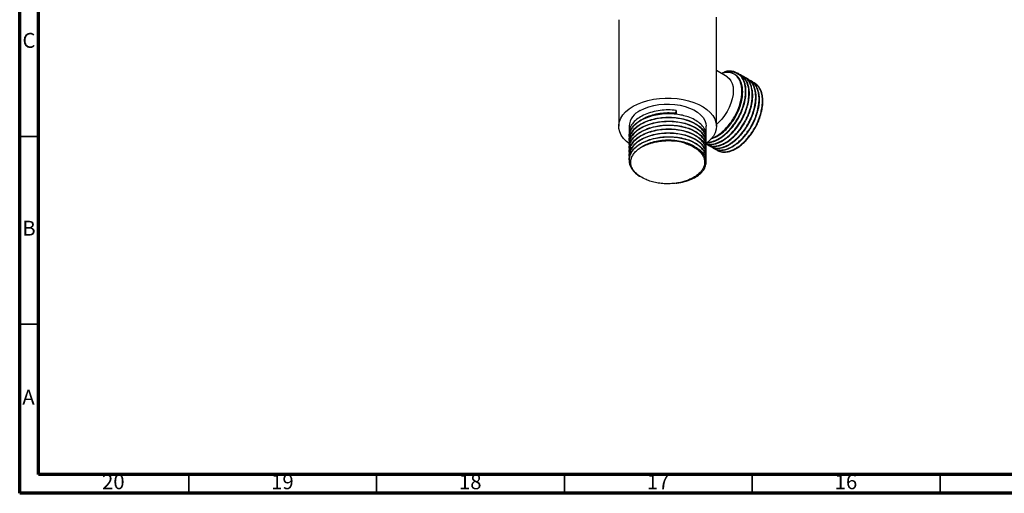
# Model space of a CAD drawing. Units: millimetres. Extents: x 5 to 995, y 5 to 995.
# Drawn here: x 5 to 267, y 5 to 131 of the extents above; entities that cross this region are included whole.
import ezdxf

# ---------------------------------------------------------------- set-up
doc = ezdxf.new("R2010")
doc.units = ezdxf.units.MM
doc.styles.add('SLDTEXTSTYLE0', font='TXT', dxfattribs={"width": 0.75})

msp = doc.modelspace()

# ---------------------------------------------------------------- linework, layer by layer
at = {"color": 5, "linetype": 'Continuous', "lineweight": 70}
for p, q in [((5, 5), (5, 995)), ((10, 10), (10, 990)), ((990, 10), (10, 10)), ((995, 5), (5, 5))]:
    msp.add_line(p, q, dxfattribs=at)
at = {"color": 7, "linetype": 'Continuous', "lineweight": 25}
for p, q in [((164.44, 131.09), (164.44, 102.72)), ((190.44, 102.72), (190.44, 131.73)), ((193.28, 115.88), (190.44, 117.52)), ((192.63, 117.16), (191.69, 116.8)), ((196.08, 116.86), (196, 116.91)), ((196.97, 116.34), (196.86, 116.41)), ((197.87, 115.83), (197.76, 115.89)), ((198.77, 115.31), (198.66, 115.37)), ((199.67, 114.79), (199.56, 114.85)), ((200.57, 114.27), (200.45, 114.33)), ((179.61, 106.23), (179.76, 106.94)), ((179.76, 106.94), (179.76, 106.03)), ((167.19, 102.72), (167.19, 100.88)), ((187.69, 100.36), (187.69, 102.72)), ((167.19, 99.97), (167.19, 99.84)), ((167.19, 98.94), (167.19, 98.81)), ((167.19, 97.9), (167.19, 97.77)), ((187.69, 99.33), (187.69, 99.46)), ((187.69, 98.29), (187.69, 98.42)), ((187.69, 97.25), (187.69, 97.38)), ((187.96, 97.88), (188.07, 97.81)), ((188.86, 97.36), (188.97, 97.29)), ((167.19, 96.86), (167.19, 96.73)), ((167.19, 95.83), (167.19, 95.7)), ((167.19, 94.79), (167.19, 94.66)), ((187.69, 96.22), (187.69, 96.35)), ((187.69, 95.18), (187.69, 95.31)), ((189.76, 96.84), (189.87, 96.78)), ((167.19, 93.75), (167.19, 93.62)), ((187.69, 94.14), (187.69, 94.27)), ((187.69, 93.1), (187.69, 93.23))]:
    msp.add_line(p, q, dxfattribs=at)
at = {"color": 5, "linetype": 'Continuous', "lineweight": 35}
for p, q in [((10, 100), (5, 100)), ((10, 50), (5, 50)), ((50, 10), (50, 5)), ((100, 10), (100, 5)), ((150, 10), (150, 5)), ((200, 10), (200, 5)), ((250, 10), (250, 5))]:
    msp.add_line(p, q, dxfattribs=at)
at = {"color": 7, "linetype": 'Continuous', "lineweight": 25, "flags": 128}
for points in [[(187.64, 98.14), (187.68, 98.12), (188.45, 97.96), (189.31, 97.97), (190.23, 98.15), (190.82, 98.35), (191.45, 98.63), (192.12, 98.99), (192.68, 99.36), (193.31, 99.84), (194.01, 100.44), (194.47, 100.9), (194.92, 101.38), (195.36, 101.89), (195.78, 102.43), (196.07, 102.83), (196.42, 103.34), (196.82, 103.98), (197.24, 104.73), (197.42, 105.07), (197.6, 105.44), (197.79, 105.85), (197.98, 106.28), (198.16, 106.75), (198.34, 107.24), (198.67, 108.36), (198.86, 109.16), (198.94, 109.64), (198.96, 109.76), (198.97, 109.79), (198.97, 109.8), (198.97, 109.8), (198.97, 109.8), (198.97, 109.8), (198.97, 109.8), (198.97, 109.8), (198.97, 109.8), (198.97, 109.8), (199.01, 110.13), (199.07, 110.64), (199.09, 110.96), (199.1, 111.32), (199.1, 111.71), (199.08, 112.13), (199.03, 112.59), (198.96, 113.08), (198.84, 113.61), (198.66, 114.15), (198.29, 114.95), (197.94, 115.47), (197.66, 115.79), (197.34, 116.08), (196.89, 116.39), (196.42, 116.62), (196.37, 116.64)], [(193.28, 115.88), (193.28, 115.88), (193.86, 115.43), (194.32, 114.82), (194.66, 114.07), (194.87, 113.2), (194.94, 112.21), (194.87, 111.15), (194.66, 110.04), (194.32, 108.89), (193.86, 107.75), (193.28, 106.64), (192.61, 105.58), (191.85, 104.61), (191.03, 103.75), (190.44, 103.22)], [(168.25, 108.03), (169.45, 108.64), (170.77, 109.16), (172.19, 109.59), (173.69, 109.91), (175.25, 110.12), (176.84, 110.22), (178.44, 110.2), (180.02, 110.08), (181.57, 109.84), (183.05, 109.49), (184.45, 109.04), (185.74, 108.49), (186.91, 107.86), (187.93, 107.15), (188.8, 106.37), (189.49, 105.54), (190, 104.66), (190.31, 103.76), (190.44, 102.84), (190.36, 101.91), (190.09, 101), (189.63, 100.12), (188.99, 99.27), (188.16, 98.48), (187.67, 98.09)], [(167.18, 98.11), (166.49, 98.67), (165.71, 99.48), (165.11, 100.34), (164.7, 101.23), (164.48, 102.14), (164.45, 103.07), (164.62, 103.99), (164.99, 104.89), (165.55, 105.75), (166.28, 106.57), (167.19, 107.34), (168.25, 108.03)], [(170.19, 106.91), (171.27, 107.45), (172.47, 107.9), (173.77, 108.25), (175.13, 108.49), (176.55, 108.62), (177.98, 108.63), (179.39, 108.53), (180.78, 108.32), (182.09, 107.99), (183.32, 107.57), (184.43, 107.05), (185.4, 106.45), (186.22, 105.77), (186.87, 105.03), (187.34, 104.25), (187.61, 103.44), (187.69, 102.72)]]:
    msp.add_lwpolyline(points, dxfattribs=at)
at = {"color": 7, "linetype": 'Continuous', "lineweight": 25}
for centre, radius, start, end in [((194.01, 113.51), 3.91, 38.2306, 110.7527), ((172.29, 102.23), 5.13, 114.1883, 174.4916), ((177.43, 81.71), 17.13, 74.2941, 100.7115), ((192.63, 99.84), 4.03, 241.4606, 283.4123)]:
    msp.add_arc(centre, radius, start, end, dxfattribs=at)
for points, knots in [([(187.59, 98.13), (187.6, 98.12), (187.7, 98.08), (187.88, 98.02), (188.2, 97.94), (188.62, 97.88), (189.16, 97.87), (189.75, 97.93), (190.29, 98.06), (190.74, 98.21), (191.16, 98.37), (191.59, 98.57), (192.02, 98.8), (192.43, 99.05), (192.79, 99.29), (193.08, 99.51), (193.36, 99.72), (193.7, 100), (194.2, 100.45), (194.8, 101.04), (195.37, 101.69), (195.88, 102.33), (196.31, 102.94), (196.76, 103.61), (197.13, 104.25), (197.47, 104.87), (197.72, 105.39), (197.91, 105.8), (198.06, 106.14), (198.23, 106.57), (198.52, 107.35), (198.83, 108.41), (199.08, 109.62), (199.21, 110.75), (199.22, 111.84), (199.12, 112.89), (198.88, 113.88), (198.52, 114.71), (198.13, 115.32), (197.71, 115.8), (197.33, 116.13), (197.06, 116.29), (196.97, 116.33)], [0, 0, 0, 0, 0.002485, 0.017235, 0.032945, 0.056076, 0.086623, 0.11783, 0.143389, 0.164903, 0.182369, 0.202206, 0.223989, 0.241417, 0.258845, 0.273669, 0.282823, 0.296979, 0.321704, 0.35424, 0.383504, 0.408009, 0.434999, 0.45545, 0.485959, 0.505745, 0.522933, 0.541176, 0.549117, 0.558618, 0.586512, 0.629468, 0.668802, 0.713874, 0.752308, 0.792958, 0.841797, 0.883715, 0.919995, 0.950079, 0.983574, 1, 1, 1, 1]), ([(187.67, 98.07), (187.71, 98.04), (187.87, 97.92), (188.11, 97.79), (188.41, 97.66), (188.68, 97.56), (188.99, 97.49), (189.34, 97.44), (189.81, 97.41), (190.36, 97.45), (190.95, 97.57), (191.42, 97.71), (191.87, 97.88), (192.33, 98.09), (192.89, 98.39), (193.46, 98.75), (193.98, 99.13), (194.51, 99.56), (195.12, 100.12), (195.84, 100.86), (196.53, 101.7), (197.19, 102.61), (197.78, 103.54), (198.36, 104.61), (198.91, 105.8), (199.41, 107.19), (199.77, 108.59), (199.92, 109.64), (199.98, 110.33), (200, 110.77), (200, 111.23), (199.97, 111.67), (199.94, 112.05), (199.88, 112.43), (199.8, 112.86), (199.65, 113.42), (199.4, 114.07), (199.07, 114.66), (198.71, 115.12), (198.4, 115.43), (198.12, 115.66), (197.85, 115.84), (197.59, 115.99), (197.41, 116.07), (197.33, 116.1)], [0, 0, 0, 0, 0.008654, 0.030822, 0.044616, 0.059755, 0.07624, 0.094072, 0.113249, 0.145526, 0.171384, 0.193936, 0.20724, 0.230283, 0.253909, 0.27919, 0.303306, 0.321496, 0.348584, 0.384562, 0.419734, 0.449076, 0.486023, 0.518417, 0.557195, 0.602794, 0.652748, 0.693358, 0.707542, 0.723779, 0.740017, 0.756254, 0.772492, 0.783082, 0.800446, 0.824583, 0.85549, 0.889401, 0.917075, 0.938509, 0.954772, 0.971034, 0.987297, 1, 1, 1, 1]), ([(188.05, 98.41), (188.12, 98.4), (188.46, 98.39), (189.1, 98.5), (189.92, 98.74), (190.63, 99.05), (191.2, 99.36), (191.63, 99.63), (192.04, 99.91), (192.53, 100.29), (193.21, 100.87), (194.01, 101.67), (194.83, 102.64), (195.52, 103.6), (196.08, 104.5), (196.52, 105.28), (196.9, 106.05), (197.32, 107.03), (197.72, 108.16), (198.06, 109.44), (198.26, 110.69), (198.33, 111.86), (198.28, 112.97), (198.1, 114.01), (197.77, 114.94), (197.33, 115.74), (196.77, 116.38), (196.34, 116.73), (196.08, 116.86), (196.08, 116.86)], [0, 0, 0, 0, 0.013404, 0.056647, 0.102333, 0.139705, 0.163244, 0.186782, 0.204391, 0.22394, 0.261594, 0.308059, 0.349016, 0.398044, 0.432216, 0.458471, 0.490358, 0.521487, 0.569255, 0.617571, 0.665045, 0.712735, 0.757884, 0.807142, 0.855956, 0.904274, 0.950031, 0.99905, 1, 1, 1, 1]), ([(188.08, 97.82), (188.1, 97.8), (188.32, 97.65), (188.84, 97.47), (189.55, 97.34), (190.25, 97.36), (190.85, 97.45), (191.38, 97.6), (191.86, 97.77), (192.31, 97.96), (192.82, 98.22), (193.47, 98.61), (194.29, 99.2), (195.13, 99.95), (195.86, 100.71), (196.43, 101.37), (196.88, 101.96), (197.26, 102.5), (197.63, 103.06), (198.02, 103.71), (198.37, 104.36), (198.68, 104.99), (198.96, 105.61), (199.26, 106.38), (199.56, 107.28), (199.79, 108.17), (199.91, 108.81), (199.97, 109.17), (200.02, 109.47), (200.07, 109.9), (200.11, 110.5), (200.11, 111.15), (200.07, 111.81), (199.99, 112.47), (199.81, 113.22), (199.53, 113.97), (199.19, 114.57), (198.92, 114.93), (198.68, 115.2), (198.37, 115.51), (198.06, 115.7), (197.87, 115.82)], [0, 0, 0, 0, 0.004425, 0.043701, 0.090289, 0.119324, 0.148359, 0.176456, 0.193859, 0.214266, 0.237675, 0.261928, 0.301843, 0.348715, 0.377745, 0.406775, 0.432724, 0.448824, 0.469593, 0.495031, 0.519439, 0.538687, 0.560088, 0.583642, 0.616149, 0.65176, 0.673813, 0.681623, 0.689083, 0.705471, 0.72718, 0.75421, 0.777005, 0.803612, 0.834303, 0.874885, 0.910899, 0.931984, 0.942793, 0.965146, 1, 1, 1, 1]), ([(188.13, 98.46), (188.14, 98.47), (188.27, 98.47), (188.53, 98.49), (188.92, 98.56), (189.34, 98.66), (189.74, 98.79), (190.12, 98.94), (190.47, 99.1), (190.91, 99.33), (191.42, 99.63), (192.05, 100.06), (192.78, 100.64), (193.63, 101.44), (194.51, 102.44), (195.33, 103.54), (196, 104.6), (196.52, 105.57), (196.91, 106.39), (197.31, 107.35), (197.68, 108.47), (197.96, 109.61), (198.12, 110.58), (198.19, 111.38), (198.21, 112.26), (198.14, 113.24), (197.87, 114.61), (197.4, 115.41), (197.09, 115.93)], [0, 0, 0, 0, 0.0022735, 0.0229962, 0.046654, 0.0715713, 0.0946368, 0.1158506, 0.1352124, 0.1527222, 0.1890514, 0.2186293, 0.257511, 0.3110445, 0.3645782, 0.4172038, 0.470277, 0.5084425, 0.5434556, 0.5753156, 0.6288691, 0.6824228, 0.7173269, 0.7524624, 0.7878293, 0.8364877, 0.8931406, 1, 1, 1, 1]), ([(188.44, 97.65), (188.48, 97.62), (188.6, 97.51), (188.82, 97.37), (189.09, 97.23), (189.35, 97.12), (189.62, 97.03), (189.96, 96.96), (190.43, 96.9), (190.99, 96.91), (191.57, 96.99), (192.08, 97.12), (192.5, 97.26), (192.88, 97.42), (193.25, 97.59), (193.63, 97.79), (194.01, 98.01), (194.39, 98.26), (194.71, 98.49), (195.01, 98.72), (195.3, 98.96), (195.67, 99.28), (196.13, 99.71), (197.05, 100.67), (197.88, 101.75), (198.56, 102.84), (198.84, 103.32), (199.1, 103.8), (199.35, 104.3), (199.55, 104.72), (199.71, 105.1), (199.87, 105.48), (200.06, 105.99), (200.28, 106.63), (200.51, 107.44), (200.7, 108.31), (200.82, 109.14), (200.88, 109.76), (200.89, 110.24), (200.9, 110.61), (200.89, 110.93), (200.87, 111.19), (200.85, 111.44), (200.81, 111.73), (200.76, 112.03), (200.69, 112.38), (200.59, 112.74), (200.46, 113.12), (200.31, 113.5), (200.12, 113.86), (199.92, 114.18), (199.73, 114.44), (199.54, 114.67), (199.35, 114.86), (199.16, 115.02), (198.87, 115.25), (198.5, 115.47), (198.08, 115.65), (197.83, 115.72), (197.75, 115.74)], [0, 0, 0, 0, 0.008439, 0.024147, 0.039855, 0.055563, 0.066528, 0.083554, 0.106637, 0.135776, 0.161804, 0.183889, 0.202027, 0.21622, 0.231958, 0.247696, 0.263433, 0.279171, 0.294908, 0.304574, 0.316386, 0.332109, 0.351741, 0.375282, 0.454559, 0.47046, 0.486361, 0.502263, 0.518164, 0.534065, 0.542798, 0.554333, 0.570139, 0.590216, 0.614563, 0.646028, 0.67274, 0.694695, 0.707746, 0.720797, 0.733848, 0.740803, 0.749723, 0.76061, 0.773462, 0.784777, 0.801981, 0.816724, 0.834083, 0.854059, 0.869938, 0.884797, 0.898634, 0.911451, 0.923247, 0.934022, 0.964126, 0.987308, 1, 1, 1, 1]), ([(189.03, 99.44), (189.31, 99.52), (190.04, 99.69), (191.29, 100.41), (192.68, 101.51), (194, 102.93), (195.17, 104.57), (196.14, 106.36), (196.87, 108.24), (197.33, 110.12), (197.48, 111.89), (197.34, 113.5), (196.88, 114.87), (196.21, 115.9), (195.6, 116.29), (195.32, 116.46)], [0, 0, 0, 0, 0.051506, 0.130738, 0.211065, 0.292444, 0.373024, 0.452153, 0.532994, 0.614325, 0.694302, 0.773782, 0.85497, 0.936079, 1, 1, 1, 1]), ([(191.75, 116.76), (191.97, 116.85), (192.59, 117.11), (193.58, 117.27), (194.68, 117.26), (195.7, 116.98), (196.5, 116.52), (196.92, 116.1), (197.09, 115.93)], [0, 0, 0, 0, 0.104813, 0.290545, 0.481361, 0.67228, 0.868632, 1, 1, 1, 1]), ([(196.59, 115), (196.53, 115.13), (196.21, 115.74), (195.55, 116.43), (194.54, 116.92), (193.58, 117.07), (192.65, 117.02), (192.04, 116.82), (191.8, 116.73)], [0, 0, 0, 0, 0.070073, 0.352762, 0.527918, 0.708152, 0.883307, 1, 1, 1, 1]), ([(195.34, 116.49), (195.3, 116.52), (195.2, 116.57), (195.15, 116.61), (195.12, 116.62)], [0, 0, 0, 0, 0.5020605, 1, 1, 1, 1]), ([(188.97, 97.29), (188.98, 97.29), (189.08, 97.23), (189.35, 97.1), (189.9, 96.91), (190.62, 96.81), (191.43, 96.87), (192.17, 97.04), (192.75, 97.25), (193.2, 97.44), (193.56, 97.62), (193.94, 97.83), (194.31, 98.07), (194.65, 98.3), (195, 98.56), (195.41, 98.89), (195.95, 99.36), (196.54, 99.96), (197.11, 100.59), (197.58, 101.17), (197.94, 101.67), (198.26, 102.13), (198.54, 102.57), (198.82, 103.03), (199.09, 103.51), (199.35, 104), (199.55, 104.42), (199.73, 104.82), (199.9, 105.21), (200.09, 105.71), (200.32, 106.34), (200.71, 107.64), (200.94, 108.9), (201, 110.01), (201.01, 110.47), (201, 110.92), (200.96, 111.36), (200.91, 111.72), (200.86, 112.03), (200.79, 112.34), (200.69, 112.72), (200.53, 113.18), (200.28, 113.72), (199.96, 114.24), (199.59, 114.68), (199.27, 114.97), (199, 115.16), (198.85, 115.26), (198.77, 115.31), (198.77, 115.31)], [0, 0, 0, 0, 0.000955, 0.019763, 0.050331, 0.095579, 0.133918, 0.170349, 0.199276, 0.214366, 0.230928, 0.247875, 0.264822, 0.281769, 0.293718, 0.312134, 0.337015, 0.368359, 0.396457, 0.420296, 0.439877, 0.455198, 0.472187, 0.489176, 0.506164, 0.523153, 0.540141, 0.550575, 0.563327, 0.580299, 0.601492, 0.626904, 0.712483, 0.729649, 0.746814, 0.763979, 0.781145, 0.79831, 0.807737, 0.820188, 0.837251, 0.858924, 0.885207, 0.919174, 0.948008, 0.971709, 0.985797, 0.999886, 1, 1, 1, 1]), ([(189.08, 99.5), (189.18, 99.53), (189.65, 99.66), (190.54, 100.14), (191.69, 100.94), (192.81, 101.96), (193.86, 103.15), (194.81, 104.49), (195.63, 105.91), (196.31, 107.41), (196.81, 108.92), (197.13, 110.41), (197.26, 111.82), (197.19, 113.14), (196.95, 114.2), (196.7, 114.77), (196.59, 115)], [0, 0, 0, 0, 0.021051, 0.097879, 0.176953, 0.253406, 0.332102, 0.408147, 0.486399, 0.562318, 0.64048, 0.715741, 0.793185, 0.868449, 0.945936, 1, 1, 1, 1]), ([(189.37, 97.1), (189.41, 97.08), (189.53, 96.97), (189.76, 96.83), (190.04, 96.69), (190.32, 96.58), (190.63, 96.49), (191.04, 96.41), (191.6, 96.37), (192.28, 96.43), (193, 96.6), (193.63, 96.83), (194.12, 97.05), (194.51, 97.26), (194.83, 97.45), (195.14, 97.65), (195.46, 97.86), (195.77, 98.1), (196, 98.28), (196.28, 98.51), (196.55, 98.74), (196.9, 99.07), (197.2, 99.38), (197.55, 99.75), (197.93, 100.18), (198.31, 100.65), (198.66, 101.13), (198.98, 101.58), (199.25, 102), (199.59, 102.54), (199.95, 103.18), (200.33, 103.95), (200.67, 104.7), (200.99, 105.54), (201.28, 106.46), (201.51, 107.38), (201.67, 108.25), (201.77, 109.06), (201.8, 109.88), (201.78, 110.66), (201.69, 111.36), (201.53, 112.13), (201.25, 112.93), (200.86, 113.64), (200.44, 114.16), (200.03, 114.54), (199.63, 114.84), (199.33, 114.96), (199.21, 115.01)], [0, 0, 0, 0, 0.007097, 0.025232, 0.042235, 0.057393, 0.073381, 0.092351, 0.12006, 0.156503, 0.188728, 0.216286, 0.239174, 0.252732, 0.266291, 0.279849, 0.293407, 0.306966, 0.320524, 0.322998, 0.344013, 0.355552, 0.369356, 0.385426, 0.403761, 0.423162, 0.441111, 0.457608, 0.472652, 0.486245, 0.514919, 0.538058, 0.562378, 0.588536, 0.619763, 0.650991, 0.678249, 0.70566, 0.733224, 0.763253, 0.790472, 0.814881, 0.85652, 0.898159, 0.925305, 0.952629, 0.980132, 1, 1, 1, 1]), ([(189.87, 96.78), (189.91, 96.75), (190.05, 96.67), (190.28, 96.57), (190.54, 96.48), (190.81, 96.41), (191.13, 96.35), (191.63, 96.31), (192.2, 96.34), (192.79, 96.45), (193.29, 96.6), (193.73, 96.76), (194.12, 96.93), (194.5, 97.13), (194.89, 97.35), (195.28, 97.6), (195.65, 97.86), (196.04, 98.15), (196.52, 98.55), (197.14, 99.12), (197.84, 99.87), (198.5, 100.68), (199.03, 101.42), (199.42, 102.02), (199.71, 102.5), (199.93, 102.89), (200.11, 103.23), (200.26, 103.52), (200.4, 103.8), (200.56, 104.14), (200.72, 104.5), (200.89, 104.93), (201.06, 105.38), (201.24, 105.91), (201.41, 106.48), (201.57, 107.09), (201.7, 107.69), (201.79, 108.23), (201.85, 108.72), (201.88, 109.16), (201.91, 109.71), (201.9, 110.32), (201.85, 110.99), (201.74, 111.61), (201.58, 112.26), (201.33, 112.9), (201.02, 113.49), (200.66, 113.97), (200.26, 114.37), (199.93, 114.64), (199.72, 114.75), (199.66, 114.78)], [0, 0, 0, 0, 0.008679, 0.025663, 0.042647, 0.052727, 0.070552, 0.096118, 0.129423, 0.155954, 0.179234, 0.199264, 0.216041, 0.231701, 0.250659, 0.268433, 0.284277, 0.30099, 0.32082, 0.349786, 0.387881, 0.421567, 0.450374, 0.4743, 0.48838, 0.502459, 0.516539, 0.523852, 0.533424, 0.545253, 0.55934, 0.570414, 0.588607, 0.604691, 0.623939, 0.646349, 0.666629, 0.685392, 0.702637, 0.718364, 0.732573, 0.762547, 0.786734, 0.812157, 0.839501, 0.872144, 0.904788, 0.933281, 0.961935, 0.990749, 1, 1, 1, 1]), ([(190.28, 96.57), (190.33, 96.54), (190.51, 96.4), (190.83, 96.21), (191.23, 96.05), (191.57, 95.96), (192.05, 95.87), (192.71, 95.85), (193.62, 95.99), (194.56, 96.31), (195.52, 96.78), (196.48, 97.41), (197.43, 98.19), (198.34, 99.09), (199.1, 99.99), (199.73, 100.83), (200.23, 101.59), (200.69, 102.37), (201.1, 103.16), (201.49, 103.99), (201.81, 104.8), (202.06, 105.55), (202.25, 106.19), (202.4, 106.84), (202.51, 107.41), (202.6, 107.96), (202.66, 108.52), (202.69, 109.16), (202.69, 109.82), (202.64, 110.51), (202.52, 111.2), (202.36, 111.79), (202.19, 112.26), (202.03, 112.6), (201.86, 112.93), (201.66, 113.23), (201.48, 113.47), (201.31, 113.65), (201.16, 113.8), (200.98, 113.97), (200.76, 114.14), (200.48, 114.33), (200.23, 114.46), (200.06, 114.53), (200.02, 114.54)], [0, 0, 0, 0, 0.009345, 0.035827, 0.058188, 0.076425, 0.090539, 0.131996, 0.173453, 0.214163, 0.255235, 0.297059, 0.336591, 0.37806, 0.419529, 0.445713, 0.472896, 0.501079, 0.525148, 0.552364, 0.582726, 0.603472, 0.624217, 0.644962, 0.665708, 0.681016, 0.699673, 0.721677, 0.747027, 0.770784, 0.798086, 0.828933, 0.845524, 0.862114, 0.878705, 0.895295, 0.911886, 0.921962, 0.931276, 0.943039, 0.957252, 0.973915, 0.993027, 1, 1, 1, 1]), ([(193.56, 95.92), (193.71, 95.95), (193.98, 96.02), (194.39, 96.15), (194.77, 96.3), (195.12, 96.47), (195.55, 96.69), (196.04, 96.98), (196.56, 97.34), (196.98, 97.67), (197.55, 98.14), (198.27, 98.83), (199.15, 99.84), (199.97, 100.93), (200.71, 102.11), (201.34, 103.34), (201.88, 104.61), (202.3, 105.88), (202.57, 107.01), (202.72, 107.96), (202.8, 108.77), (202.81, 109.52), (202.77, 110.24), (202.67, 110.95), (202.52, 111.58), (202.34, 112.11), (202.15, 112.55), (201.92, 112.95), (201.69, 113.28), (201.45, 113.57), (201.17, 113.84), (200.88, 114.08), (200.66, 114.21), (200.56, 114.26)], [0, 0, 0, 0, 0.0236696, 0.0456297, 0.0658802, 0.084421, 0.1012519, 0.133922, 0.1615072, 0.1840062, 0.201418, 0.2525623, 0.3037069, 0.3539291, 0.4045976, 0.4561953, 0.5049646, 0.5561236, 0.6072827, 0.6395843, 0.6731192, 0.7078874, 0.7375806, 0.7711563, 0.8086136, 0.8342065, 0.8597993, 0.8853922, 0.9109851, 0.9298709, 0.9528868, 0.9800323, 1, 1, 1, 1]), ([(179.76, 106.94), (179.05, 107), (177.63, 107.12), (175.45, 106.96), (173.35, 106.55), (171.44, 105.89), (169.8, 105.02), (168.51, 103.96), (167.62, 102.77), (167.18, 101.64), (167.23, 100.92), (167.25, 100.64)], [0, 0, 0, 0, 0.11487, 0.229185, 0.345912, 0.462456, 0.57644, 0.691735, 0.808691, 0.92465, 1, 1, 1, 1]), ([(187.65, 100.36), (187.64, 100.66), (187.62, 101.38), (187.05, 102.47), (186.05, 103.56), (184.66, 104.5), (183.07, 105.19), (181.41, 105.65), (179.63, 105.96), (177.62, 106.07), (175.45, 105.92), (173.35, 105.51), (171.44, 104.85), (169.8, 103.98), (168.51, 102.93), (167.62, 101.73), (167.18, 100.6), (167.23, 99.89), (167.25, 99.6)], [0, 0, 0, 0, 0.049451, 0.116798, 0.184297, 0.250434, 0.316782, 0.369432, 0.421903, 0.488309, 0.554394, 0.621873, 0.689247, 0.755141, 0.821793, 0.889405, 0.95644, 1, 1, 1, 1]), ([(187.65, 99.33), (187.64, 99.63), (187.62, 100.34), (187.05, 101.43), (186.05, 102.52), (184.66, 103.46), (183.07, 104.15), (181.41, 104.62), (179.63, 104.92), (177.62, 105.03), (175.45, 104.89), (173.35, 104.47), (171.44, 103.82), (169.8, 102.94), (168.51, 101.89), (167.62, 100.69), (167.18, 99.56), (167.23, 98.85), (167.25, 98.57)], [0, 0, 0, 0, 0.049451, 0.116798, 0.184297, 0.250434, 0.316782, 0.369432, 0.421903, 0.488309, 0.554394, 0.621873, 0.689247, 0.755141, 0.821793, 0.889405, 0.95644, 1, 1, 1, 1]), ([(167.22, 99.97), (167.24, 100.32), (167.27, 101.1), (167.87, 102.27), (168.9, 103.43), (170.31, 104.42), (172.09, 105.25), (173.97, 105.79), (175.79, 106.07), (177.57, 106.19), (178.9, 106.13), (179.68, 106.04), (179.76, 106.03)], [0, 0, 0, 0, 0.094142, 0.213273, 0.332516, 0.449251, 0.56672, 0.696413, 0.783829, 0.869674, 0.986666, 1, 1, 1, 1]), ([(167.22, 98.94), (167.24, 99.28), (167.27, 100.06), (167.87, 101.23), (168.9, 102.39), (170.31, 103.38), (172.09, 104.21), (173.97, 104.75), (175.79, 105.04), (177.57, 105.15), (179.55, 105.07), (181.65, 104.71), (183.54, 104.11), (185.16, 103.3), (186.44, 102.3), (187.29, 101.17), (187.69, 100.2), (187.65, 99.62), (187.63, 99.46)], [0, 0, 0, 0, 0.053933, 0.122182, 0.190496, 0.257372, 0.324669, 0.398969, 0.449049, 0.498229, 0.565253, 0.633622, 0.701794, 0.768463, 0.836053, 0.904528, 0.972332, 1, 1, 1, 1]), ([(170.48, 104.44), (170.87, 104.68), (171.74, 105.2), (173.42, 105.8), (175.35, 106.21), (177.38, 106.38), (178.81, 106.32), (179.53, 106.24), (179.61, 106.23)], [0, 0, 0, 0, 0.165004, 0.369368, 0.574579, 0.775994, 0.97708, 1, 1, 1, 1]), ([(187.65, 98.29), (187.64, 98.59), (187.62, 99.3), (187.05, 100.39), (186.05, 101.48), (184.66, 102.42), (183.07, 103.11), (181.41, 103.58), (179.63, 103.88), (177.62, 103.99), (175.45, 103.85), (173.35, 103.44), (171.44, 102.78), (169.8, 101.91), (168.51, 100.85), (167.62, 99.66), (167.18, 98.52), (167.23, 97.81), (167.25, 97.53)], [0, 0, 0, 0, 0.049451, 0.116798, 0.184297, 0.250434, 0.316782, 0.369432, 0.421903, 0.488309, 0.554394, 0.621873, 0.689247, 0.755141, 0.821793, 0.889405, 0.95644, 1, 1, 1, 1]), ([(187.65, 97.25), (187.64, 97.55), (187.62, 98.27), (187.05, 99.36), (186.05, 100.45), (184.66, 101.38), (183.07, 102.08), (181.41, 102.54), (179.63, 102.84), (177.62, 102.96), (175.45, 102.81), (173.35, 102.4), (171.44, 101.74), (169.8, 100.87), (168.51, 99.82), (167.62, 98.62), (167.18, 97.49), (167.23, 96.77), (167.25, 96.49)], [0, 0, 0, 0, 0.049451, 0.116798, 0.184297, 0.250434, 0.316782, 0.369432, 0.421903, 0.488309, 0.554394, 0.621873, 0.689247, 0.755141, 0.821793, 0.889405, 0.95644, 1, 1, 1, 1]), ([(167.22, 97.9), (167.24, 98.24), (167.27, 99.02), (167.87, 100.2), (168.9, 101.35), (170.31, 102.35), (172.09, 103.18), (173.97, 103.71), (175.79, 104), (177.57, 104.11), (179.55, 104.03), (181.65, 103.68), (183.54, 103.07), (185.16, 102.26), (186.44, 101.27), (187.29, 100.14), (187.69, 99.16), (187.65, 98.59), (187.63, 98.42)], [0, 0, 0, 0, 0.053933, 0.122182, 0.190496, 0.257372, 0.324669, 0.398969, 0.449049, 0.498229, 0.565253, 0.633622, 0.701794, 0.768463, 0.836053, 0.904528, 0.972332, 1, 1, 1, 1]), ([(167.22, 96.86), (167.24, 97.21), (167.27, 97.98), (167.87, 99.16), (168.9, 100.31), (170.31, 101.31), (172.09, 102.14), (173.97, 102.68), (175.79, 102.96), (177.57, 103.07), (179.55, 102.99), (181.65, 102.64), (183.54, 102.04), (185.16, 101.22), (186.44, 100.23), (187.29, 99.1), (187.69, 98.12), (187.65, 97.55), (187.63, 97.38)], [0, 0, 0, 0, 0.053933, 0.122182, 0.190496, 0.257372, 0.324669, 0.398969, 0.449049, 0.498229, 0.565253, 0.633622, 0.701794, 0.768463, 0.836053, 0.904528, 0.972332, 1, 1, 1, 1]), ([(187.65, 94.14), (187.64, 94.44), (187.62, 95.16), (187.05, 96.25), (186.05, 97.34), (184.66, 98.27), (183.07, 98.97), (181.41, 99.43), (179.63, 99.73), (177.62, 99.85), (175.45, 99.7), (173.35, 99.29), (171.44, 98.63), (169.8, 97.76), (168.51, 96.71), (167.61, 95.51), (167.16, 94.24), (167.18, 92.94), (167.64, 91.67), (168.59, 90.49), (169.45, 89.71), (170.07, 89.4), (170.13, 89.37)], [0, 0, 0, 0, 0.040171, 0.09488, 0.1497126, 0.203439, 0.2573369, 0.300107, 0.3427309, 0.3966757, 0.4503597, 0.5051764, 0.5599074, 0.6134361, 0.6675804, 0.7225046, 0.7769606, 0.8303626, 0.8848746, 0.9397886, 0.9938576, 1, 1, 1, 1]), ([(187.65, 96.21), (187.64, 96.52), (187.62, 97.23), (187.05, 98.32), (186.05, 99.41), (184.66, 100.35), (183.07, 101.04), (181.41, 101.51), (179.63, 101.81), (177.62, 101.92), (175.45, 101.78), (173.35, 101.36), (171.44, 100.7), (169.8, 99.83), (168.51, 98.78), (167.62, 97.58), (167.18, 96.45), (167.23, 95.74), (167.25, 95.46)], [0, 0, 0, 0, 0.049451, 0.116798, 0.184297, 0.250434, 0.316782, 0.369432, 0.421903, 0.488309, 0.554394, 0.621873, 0.689247, 0.755141, 0.821793, 0.889405, 0.95644, 1, 1, 1, 1]), ([(187.65, 95.18), (187.64, 95.48), (187.62, 96.19), (187.05, 97.28), (186.05, 98.37), (184.66, 99.31), (183.07, 100), (181.41, 100.47), (179.63, 100.77), (177.62, 100.88), (175.45, 100.74), (173.35, 100.33), (171.44, 99.67), (169.8, 98.8), (168.51, 97.74), (167.62, 96.55), (167.18, 95.41), (167.23, 94.7), (167.25, 94.42)], [0, 0, 0, 0, 0.049451, 0.116798, 0.184297, 0.250434, 0.316782, 0.369432, 0.421903, 0.488309, 0.554394, 0.621873, 0.689247, 0.755141, 0.821793, 0.889405, 0.95644, 1, 1, 1, 1]), ([(167.22, 95.83), (167.24, 96.17), (167.27, 96.95), (167.87, 98.12), (168.9, 99.28), (170.31, 100.27), (172.09, 101.1), (173.97, 101.64), (175.79, 101.92), (177.57, 102.04), (179.55, 101.95), (181.65, 101.6), (183.54, 101), (185.16, 100.18), (186.44, 99.19), (187.29, 98.06), (187.69, 97.09), (187.65, 96.51), (187.63, 96.35)], [0, 0, 0, 0, 0.0539332, 0.1221823, 0.1904961, 0.2573725, 0.3246692, 0.3989693, 0.4490495, 0.4982293, 0.5652531, 0.6336218, 0.7017943, 0.7684628, 0.836053, 0.9045283, 0.9723316, 1, 1, 1, 1]), ([(167.22, 94.79), (167.24, 95.13), (167.27, 95.91), (167.87, 97.09), (168.9, 98.24), (170.31, 99.24), (172.09, 100.06), (173.97, 100.6), (175.79, 100.89), (177.57, 101), (179.55, 100.92), (181.65, 100.56), (183.54, 99.96), (185.16, 99.15), (186.44, 98.16), (187.29, 97.03), (187.69, 96.05), (187.65, 95.48), (187.63, 95.31)], [0, 0, 0, 0, 0.053933, 0.122182, 0.190496, 0.257372, 0.324669, 0.398969, 0.449049, 0.498229, 0.565253, 0.633622, 0.701794, 0.768463, 0.836053, 0.904528, 0.972332, 1, 1, 1, 1]), ([(167.22, 93.75), (167.24, 94.09), (167.27, 94.87), (167.87, 96.05), (168.9, 97.2), (170.31, 98.2), (172.09, 99.03), (173.97, 99.57), (175.79, 99.85), (177.57, 99.96), (179.55, 99.88), (181.65, 99.53), (183.54, 98.93), (185.16, 98.11), (186.44, 97.12), (187.29, 95.99), (187.69, 95.01), (187.65, 94.44), (187.63, 94.27)], [0, 0, 0, 0, 0.053933, 0.122182, 0.190496, 0.257372, 0.324669, 0.398969, 0.449049, 0.498229, 0.565253, 0.633622, 0.701794, 0.768463, 0.836053, 0.904528, 0.972332, 1, 1, 1, 1]), ([(170.16, 89.34), (169.8, 89.6), (169.09, 90.09), (168.34, 90.95), (167.83, 91.84), (167.6, 92.78), (167.63, 93.73), (167.94, 94.66), (168.52, 95.56), (169.35, 96.4), (170.42, 97.15), (171.7, 97.78), (172.99, 98.25), (173.87, 98.46), (174.24, 98.54)], [0, 0, 0, 0, 0.087307, 0.171288, 0.255269, 0.339224, 0.423194, 0.508121, 0.593047, 0.679416, 0.76579, 0.852239, 0.938688, 1, 1, 1, 1]), ([(169.75, 96.64), (169.9, 96.77), (170.42, 97.24), (171.67, 97.89), (173.41, 98.54), (175.36, 98.95), (177.38, 99.12), (179.41, 99.03), (181.37, 98.71), (183.11, 98.14), (184.28, 97.62), (184.73, 97.25), (184.8, 97.2)], [0, 0, 0, 0, 0.047397, 0.162119, 0.27941, 0.397187, 0.512785, 0.628195, 0.74592, 0.863307, 0.978105, 1, 1, 1, 1]), ([(174.24, 98.54), (174.76, 98.64), (175.79, 98.82), (177.57, 98.92), (179.55, 98.84), (181.65, 98.49), (183.54, 97.89), (185.16, 97.07), (186.44, 96.08), (187.29, 94.95), (187.69, 93.98), (187.65, 93.4), (187.63, 93.23)], [0, 0, 0, 0, 0.0833238, 0.1651497, 0.2766644, 0.3904168, 0.5038428, 0.6147665, 0.7272235, 0.8411534, 0.9539651, 1, 1, 1, 1]), ([(179.63, 87.56), (179.71, 87.57), (180.52, 87.61), (181.97, 87.95), (183.83, 88.57), (185.39, 89.42), (186.61, 90.44), (187.41, 91.58), (187.75, 92.8), (187.64, 94.02), (187.06, 95.21), (186.05, 96.3), (184.65, 97.23), (183.27, 97.85), (182.35, 98.12), (182.06, 98.2)], [0, 0, 0, 0, 0.00983, 0.097331, 0.184251, 0.26936, 0.356089, 0.443625, 0.529976, 0.615239, 0.702424, 0.789807, 0.875427, 0.96132, 1, 1, 1, 1]), ([(182.06, 98.2), (182.55, 98.03), (183.52, 97.69), (184.76, 97), (185.81, 96.21), (186.59, 95.33), (187.11, 94.39), (187.34, 93.42), (187.29, 92.45), (186.94, 91.49), (186.33, 90.6), (185.47, 89.78), (184.54, 89.16), (183.88, 88.84), (183.64, 88.72)], [0, 0, 0, 0, 0.086841, 0.174956, 0.263053, 0.350594, 0.438135, 0.524569, 0.61099, 0.69691, 0.78283, 0.866875, 0.95092, 1, 1, 1, 1]), ([(183.64, 88.72), (183.47, 88.64), (182.65, 88.25), (181.22, 87.8), (179.36, 87.49), (177.75, 87.38), (176.13, 87.43), (174.55, 87.63), (173.06, 87.99), (171.52, 88.53), (170.65, 89.05), (170.16, 89.34)], [0, 0, 0, 0, 0.042366, 0.213279, 0.320708, 0.428137, 0.535565, 0.642994, 0.750423, 0.857851, 1, 1, 1, 1])]:
    msp.add_open_spline(points, degree=3, knots=knots, dxfattribs=at)

# ---------------------------------------------------------------- texts
at = {"color": 7, "linetype": 'Continuous', "lineweight": 0, "attachment_point": 2, "style": 'SLDTEXTSTYLE0'}
for s, insert, char_height in [('C', (7.46, 127.56), 3.97), ('B', (7.47, 77.56), 3.97), ('A', (7.34, 32.56), 3.97), ('20', (29.92, 10.06), 3.969), ('19', (74.92, 10.06), 3.969), ('18', (124.92, 10.06), 3.969), ('17', (174.92, 10.06), 3.969), ('16', (224.92, 10.06), 3.969)]:
    msp.add_mtext(s, dxfattribs=dict(at, insert=insert, char_height=char_height))

doc.saveas('drawing.dxf')
